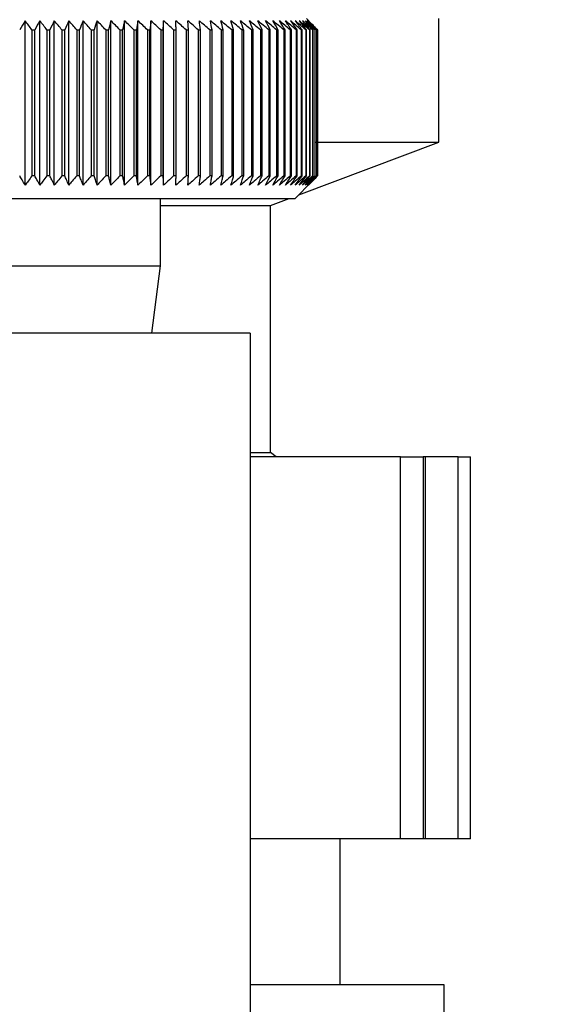
# Paper-space layout 'Blatt3' of a CAD drawing. Units: millimetres. Extents: x 0 to 4200, y 0 to 2970.
# Drawn here: x 2449 to 2472, y 1589 to 1633 of the extents above; entities that cross this region are included whole.
import ezdxf

# ---------------------------------------------------------------- set-up
doc = ezdxf.new("R2010")
doc.units = ezdxf.units.MM
doc.linetypes.add('SLD-Durchgehend', pattern=[0])
doc.layers.add('SLD-0', color=7, linetype='SLD-Durchgehend', lineweight=30)
doc.styles.add('SLDTEXTSTYLE1', font='TXT', dxfattribs={"width": 0.605})
doc.dimstyles.new('SLDDIMSTYLE0', dxfattribs={"dimtxt": 35, "dimasz": 25, "dimexe": 0, "dimexo": 0.0625, "dimgap": 8.75, "dimtad": 1, "dimdec": 1, "dimrnd": 1e-09, "dimzin": 12, "dimdsep": 46, "dimtxsty": 'SLDTEXTSTYLE1', "dimsah": 1, "dimcen": 0.09, "dimadec": 0, "dimazin": 3, "dimtfac": 1, "dimtdec": 1, "dimtofl": 0, "dimtmove": 0, "dimatfit": 3, "dimfxl": 1, "dimfrac": 2, "dimtolj": 1, "dimtzin": 12, "dimarcsym": 0})
doc.dimstyles.new('SLDDIMSTYLE2', dxfattribs={"dimtxt": 35, "dimasz": 25, "dimexe": 0, "dimexo": 0.0625, "dimgap": 8.75, "dimtad": 1, "dimdec": 0, "dimrnd": 1e-09, "dimzin": 12, "dimdsep": 46, "dimtxsty": 'SLDTEXTSTYLE1', "dimsah": 1, "dimcen": 0.09, "dimadec": 0, "dimazin": 3, "dimtfac": 1, "dimtdec": 0, "dimtofl": 0, "dimtmove": 0, "dimatfit": 3, "dimfxl": 1, "dimfrac": 2, "dimtolj": 1, "dimtzin": 12, "dimarcsym": 0})

# ---------------------------------------------------------------- blocks, each defined once
blk = doc.blocks.new('_D_36')
at = {"ltscale": 10}
for p, q in [((2479.798, 2555.92), (2925.486, 2555.92)), ((2915.486, 2555.92), (2915.486, 1529.92)), ((2479.798, 1529.92), (2925.486, 1529.92))]:
    blk.add_line(p, q, dxfattribs=at)
for points in [[(2915.486, 2555.92), (2911.486, 2530.92), (2919.486, 2530.92)], [(2915.486, 1529.92), (2919.486, 1554.92), (2911.486, 1554.92)]]:
    blk.add_solid(points, dxfattribs=at)
at = {"ltscale": 10, "insert": (2870.369, 1989.448), "char_height": 35, "attachment_point": 1, "rotation": 90, "style": 'SLDTEXTSTYLE1'}
blk.add_mtext('1026', dxfattribs=at)
blk = doc.blocks.new('_D_39')
at = {"ltscale": 10}
for p, q in [((2544.558, 1642.92), (2845.36, 1642.92)), ((2835.36, 1529.92), (2835.36, 1642.92)), ((2479.798, 1529.92), (2845.36, 1529.92))]:
    blk.add_line(p, q, dxfattribs=at)
for points in [[(2835.36, 1642.92), (2831.36, 1617.92), (2839.36, 1617.92)], [(2835.36, 1529.92), (2839.36, 1554.92), (2831.36, 1554.92)]]:
    blk.add_solid(points, dxfattribs=at)
at = {"ltscale": 10, "insert": (2790.243, 1546.316), "char_height": 35, "attachment_point": 1, "rotation": 90, "style": 'SLDTEXTSTYLE1'}
blk.add_mtext('113', dxfattribs=at)

psp = doc.layouts.new('Blatt3')

# ---------------------------------------------------------------- linework, layer by layer
at = {"layer": 'SLD-0', "ltscale": 10}
for p, q in [((2461.589, 1632.689), (2461.358, 1632.92)), ((2467.258, 1627.42), (2467.258, 1632.92)), ((2448.839, 1625.513), (2448.839, 1632.827)), ((2449.14, 1632.42), (2449.267, 1632.42)), ((2449.14, 1632.42), (2449.14, 1625.92)), ((2449.267, 1625.92), (2449.267, 1632.42)), ((2449.49, 1625.513), (2449.49, 1632.827)), ((2449.809, 1632.42), (2449.936, 1632.42)), ((2449.809, 1632.42), (2449.809, 1625.92)), ((2449.936, 1625.92), (2449.936, 1632.42)), ((2450.137, 1625.513), (2450.137, 1632.827)), ((2450.474, 1632.42), (2450.6, 1632.42)), ((2450.474, 1632.42), (2450.474, 1625.92)), ((2450.6, 1625.92), (2450.6, 1632.42)), ((2450.779, 1625.513), (2450.779, 1632.827)), ((2451.132, 1632.42), (2451.257, 1632.42)), ((2451.132, 1632.42), (2451.132, 1625.92)), ((2451.257, 1625.92), (2451.257, 1632.42)), ((2451.414, 1625.513), (2451.414, 1632.827)), ((2451.783, 1632.42), (2451.906, 1632.42)), ((2451.783, 1632.42), (2451.783, 1625.92)), ((2451.906, 1625.92), (2451.906, 1632.42)), ((2452.041, 1625.513), (2452.041, 1632.827)), ((2452.425, 1632.42), (2452.546, 1632.42)), ((2452.425, 1632.42), (2452.425, 1625.92)), ((2452.546, 1625.92), (2452.546, 1632.42)), ((2452.659, 1625.513), (2452.659, 1632.827)), ((2453.057, 1632.42), (2453.175, 1632.42)), ((2453.057, 1632.42), (2453.057, 1625.92)), ((2453.175, 1625.92), (2453.175, 1632.42)), ((2453.265, 1625.513), (2453.265, 1632.827)), ((2453.676, 1632.42), (2453.792, 1632.42)), ((2453.676, 1632.42), (2453.676, 1625.92)), ((2453.792, 1625.92), (2453.792, 1632.42)), ((2453.858, 1625.513), (2453.858, 1632.827)), ((2454.282, 1632.42), (2454.395, 1632.42)), ((2454.282, 1632.42), (2454.282, 1625.92)), ((2454.395, 1625.92), (2454.395, 1632.42)), ((2454.438, 1625.513), (2454.438, 1632.827)), ((2454.873, 1632.42), (2454.983, 1632.42)), ((2454.873, 1632.42), (2454.873, 1625.92)), ((2454.983, 1625.92), (2454.983, 1632.42)), ((2455.003, 1625.513), (2455.003, 1632.827)), ((2455.447, 1632.42), (2455.555, 1632.42)), ((2455.447, 1632.42), (2455.447, 1625.92)), ((2455.555, 1625.92), (2455.555, 1632.42)), ((2456.005, 1632.42), (2456.109, 1632.42)), ((2456.005, 1632.42), (2456.005, 1625.92)), ((2456.109, 1625.92), (2456.109, 1632.42)), ((2456.543, 1632.42), (2456.643, 1632.42)), ((2456.543, 1632.42), (2456.543, 1625.92)), ((2456.643, 1625.92), (2456.643, 1632.42)), ((2457.061, 1632.42), (2457.157, 1632.42)), ((2457.061, 1632.42), (2457.061, 1625.92)), ((2457.157, 1625.92), (2457.157, 1632.42)), ((2457.558, 1632.42), (2457.65, 1632.42)), ((2457.558, 1632.42), (2457.558, 1625.92)), ((2457.65, 1625.92), (2457.65, 1632.42)), ((2458.032, 1632.42), (2458.12, 1632.42)), ((2458.032, 1632.42), (2458.032, 1625.92)), ((2458.12, 1625.92), (2458.12, 1632.42)), ((2458.483, 1632.42), (2458.566, 1632.42)), ((2458.483, 1632.42), (2458.483, 1625.92)), ((2458.566, 1625.92), (2458.566, 1632.42)), ((2458.91, 1632.42), (2458.988, 1632.42)), ((2458.91, 1632.42), (2458.91, 1625.92)), ((2458.988, 1625.92), (2458.988, 1632.42)), ((2459.31, 1632.42), (2459.383, 1632.42)), ((2459.31, 1632.42), (2459.31, 1625.92)), ((2459.383, 1625.92), (2459.383, 1632.42)), ((2459.684, 1632.42), (2459.752, 1632.42)), ((2459.684, 1632.42), (2459.684, 1625.92)), ((2459.752, 1625.92), (2459.752, 1632.42)), ((2460.031, 1632.42), (2460.094, 1632.42)), ((2460.031, 1632.42), (2460.031, 1625.92)), ((2460.094, 1625.92), (2460.094, 1632.42)), ((2460.35, 1632.42), (2460.407, 1632.42)), ((2460.35, 1632.42), (2460.35, 1625.92)), ((2460.407, 1625.92), (2460.407, 1632.42)), ((2460.639, 1632.42), (2460.691, 1632.42)), ((2460.639, 1632.42), (2460.639, 1625.92)), ((2460.691, 1625.92), (2460.691, 1632.42)), ((2460.899, 1632.42), (2460.945, 1632.42)), ((2460.899, 1632.42), (2460.899, 1625.92)), ((2460.945, 1625.92), (2460.945, 1632.42)), ((2461.129, 1632.42), (2461.17, 1632.42)), ((2461.129, 1632.42), (2461.129, 1625.92)), ((2461.17, 1625.92), (2461.17, 1632.42)), ((2461.328, 1632.42), (2461.363, 1632.42)), ((2461.328, 1632.42), (2461.328, 1625.92)), ((2461.363, 1625.92), (2461.363, 1632.42)), ((2461.496, 1632.42), (2461.525, 1632.42)), ((2461.496, 1632.42), (2461.496, 1625.92)), ((2461.525, 1625.92), (2461.525, 1632.42)), ((2461.633, 1632.42), (2461.655, 1632.42)), ((2461.633, 1632.42), (2461.633, 1625.92)), ((2461.655, 1625.92), (2461.655, 1632.42)), ((2461.737, 1632.42), (2461.753, 1632.42)), ((2461.737, 1632.42), (2461.737, 1625.92)), ((2461.753, 1625.92), (2461.753, 1632.42)), ((2461.809, 1632.42), (2461.82, 1632.42)), ((2461.809, 1632.42), (2461.809, 1625.92)), ((2461.82, 1625.92), (2461.82, 1632.42)), ((2461.849, 1632.42), (2461.853, 1632.42)), ((2461.849, 1632.42), (2461.849, 1625.92)), ((2461.853, 1625.92), (2461.853, 1632.42)), ((2461.857, 1632.42), (2461.857, 1625.92)), ((2461.022, 1625.084), (2467.258, 1627.42)), ((2461.775, 1627.42), (2467.258, 1627.42)), ((2449.267, 1625.92), (2449.14, 1625.92)), ((2449.936, 1625.92), (2449.809, 1625.92)), ((2450.6, 1625.92), (2450.474, 1625.92)), ((2451.257, 1625.92), (2451.132, 1625.92)), ((2451.906, 1625.92), (2451.783, 1625.92)), ((2452.546, 1625.92), (2452.425, 1625.92)), ((2453.175, 1625.92), (2453.057, 1625.92)), ((2453.792, 1625.92), (2453.676, 1625.92)), ((2454.395, 1625.92), (2454.282, 1625.92)), ((2454.983, 1625.92), (2454.873, 1625.92)), ((2455.555, 1625.92), (2455.447, 1625.92)), ((2456.109, 1625.92), (2456.005, 1625.92)), ((2456.643, 1625.92), (2456.543, 1625.92)), ((2457.157, 1625.92), (2457.061, 1625.92)), ((2457.65, 1625.92), (2457.558, 1625.92)), ((2458.12, 1625.92), (2458.032, 1625.92)), ((2458.566, 1625.92), (2458.483, 1625.92)), ((2458.988, 1625.92), (2458.91, 1625.92)), ((2459.383, 1625.92), (2459.31, 1625.92)), ((2459.752, 1625.92), (2459.684, 1625.92)), ((2460.094, 1625.92), (2460.031, 1625.92)), ((2460.407, 1625.92), (2460.35, 1625.92)), ((2460.691, 1625.92), (2460.639, 1625.92)), ((2460.945, 1625.92), (2460.899, 1625.92)), ((2461.17, 1625.92), (2461.129, 1625.92)), ((2461.363, 1625.92), (2461.328, 1625.92)), ((2461.525, 1625.92), (2461.496, 1625.92)), ((2461.655, 1625.92), (2461.633, 1625.92)), ((2461.753, 1625.92), (2461.737, 1625.92)), ((2461.82, 1625.92), (2461.809, 1625.92)), ((2461.853, 1625.92), (2461.849, 1625.92)), ((2460.858, 1624.92), (2461.589, 1625.651)), ((2434.858, 1624.92), (2460.858, 1624.92)), ((2454.858, 1621.92), (2454.858, 1624.92)), ((2454.858, 1624.611), (2459.758, 1624.611)), ((2459.758, 1624.611), (2460.584, 1624.92)), ((2459.758, 1613.611), (2459.758, 1624.611)), ((2440.858, 1621.92), (2454.858, 1621.92)), ((2454.483, 1618.918), (2454.858, 1621.92)), ((2458.858, 1618.918), (2432.858, 1618.918)), ((2458.858, 1618.918), (2458.858, 1555.918)), ((2458.858, 1613.611), (2459.758, 1613.611)), ((2460.014, 1613.42), (2459.758, 1613.611)), ((2465.554, 1613.42), (2458.858, 1613.42)), ((2465.554, 1596.42), (2465.554, 1613.42)), ((2465.554, 1613.42), (2466.562, 1613.42)), ((2466.562, 1613.42), (2466.562, 1596.42)), ((2466.654, 1613.42), (2466.562, 1613.42)), ((2466.654, 1596.42), (2466.654, 1613.42)), ((2468.111, 1613.42), (2466.654, 1613.42)), ((2468.111, 1596.42), (2468.111, 1613.42)), ((2468.111, 1613.42), (2468.662, 1613.42)), ((2468.662, 1596.42), (2468.662, 1613.42)), ((2465.554, 1596.42), (2458.858, 1596.42)), ((2462.858, 1589.92), (2462.858, 1596.42)), ((2466.562, 1596.42), (2465.554, 1596.42)), ((2466.654, 1596.42), (2466.562, 1596.42)), ((2468.111, 1596.42), (2466.654, 1596.42)), ((2468.662, 1596.42), (2468.111, 1596.42)), ((2467.488, 1589.92), (2458.858, 1589.92)), ((2467.488, 1582.92), (2467.488, 1589.92))]:
    psp.add_line(p, q, dxfattribs=at)
at = {"layer": 'SLD-0', "ltscale": 100}
psp.add_line((2456.109, 1632.42), (2456.081, 1632.827), dxfattribs=at)
at = {"layer": 'SLD-0', "ltscale": 10, "flags": 128}
for points in [[(2454.983, 1632.42), (2454.986, 1632.471), (2454.988, 1632.522), (2454.991, 1632.573), (2454.993, 1632.624), (2454.996, 1632.675), (2454.998, 1632.726), (2455, 1632.776), (2455.003, 1632.827)], [(2455.555, 1632.42), (2455.554, 1632.471), (2455.554, 1632.522), (2455.553, 1632.573), (2455.553, 1632.624), (2455.552, 1632.675), (2455.552, 1632.726), (2455.551, 1632.776), (2455.551, 1632.827)]]:
    psp.add_lwpolyline(points, dxfattribs=at)
at = {"layer": 'SLD-0', "ltscale": 100}
for centre, radius, start, end in [((2520.026, 1590.077), 83.037, 149.01411, 149.34119), ((2384.172, 1584.662), 80.633, 36.31986, 36.6797), ((2523.979, 1591.894), 84.995, 151.21067, 151.52332), ((2385.829, 1582.56), 81.114, 37.92937, 38.29483), ((2529.05, 1593.589), 88.13, 153.56221, 153.8574), ((2387.201, 1580.429), 81.894, 39.40972, 39.77933), ((2535.684, 1595.147), 92.891, 156.06883, 156.34324), ((2388.347, 1578.288), 82.899, 40.76731, 41.13985), ((2544.588, 1596.552), 99.986, 158.72775, 158.97787), ((2389.316, 1576.157), 84.069, 42.00853, 42.38302), ((2556.947, 1597.793), 110.602, 161.53272, 161.75491), ((2390.143, 1574.056), 85.355, 43.13959, 43.51523), ((2574.934, 1598.856), 126.907, 164.47355, 164.66421), ((2390.857, 1572.005), 86.711, 44.16639, 44.54258), ((2602.982, 1599.734), 153.331, 167.53575, 167.69149), ((2391.483, 1570.021), 88.1, 45.0945, 45.47077), ((2651.79, 1600.417), 200.567, 170.70054, 170.81836), ((2392.038, 1568.124), 89.488, 45.92908, 46.30508), ((2755.441, 1600.899), 302.691, 173.94504, 174.02252), ((2392.54, 1566.332), 90.846, 46.67483, 47.05032), ((2392.999, 1564.66), 92.148, 47.33603, 47.71086), ((2393.427, 1563.124), 93.369, 47.9165, 48.29058), ((2393.833, 1561.739), 94.49, 48.4196, 48.7929), ((2394.222, 1560.518), 95.492, 48.84826, 49.22082), ((2201.523, 1600.757), 257.078, 7.07472, 7.16615), ((2394.601, 1559.47), 96.36, 49.20499, 49.57686), ((2279.108, 1600.207), 180.94, 10.2553, 10.38633), ((2394.972, 1558.607), 97.082, 49.49187, 49.86314), ((2318.753, 1599.457), 142.755, 13.35061, 13.51859), ((2395.34, 1557.937), 97.646, 49.71057, 50.08137), ((2342.47, 1598.515), 120.517, 16.33961, 16.54139), ((2395.707, 1557.465), 98.045, 49.86238, 50.23283), ((2358.003, 1597.39), 106.489, 19.20531, 19.43741), ((2396.073, 1557.195), 98.273, 49.94817, 50.31843), ((2368.778, 1596.092), 97.25, 21.93484, 22.19363), ((2396.439, 1557.131), 98.328, 49.96846, 50.33867), ((2376.543, 1594.633), 91.052, 24.51938, 24.80125), ((2396.804, 1557.273), 98.207, 49.92335, 50.29367), ((2382.286, 1593.027), 86.907, 26.95378, 27.25527), ((2397.167, 1557.62), 97.914, 49.81259, 50.18316), ((2386.607, 1591.289), 84.214, 29.23606, 29.55394), ((2397.525, 1558.168), 97.451, 49.63553, 50.00649), ((2389.893, 1589.434), 82.583, 31.36686, 31.69821), ((2397.876, 1558.913), 96.826, 49.39113, 49.76262), ((2392.404, 1587.48), 81.748, 33.34888, 33.69111), ((2398.215, 1559.846), 96.047, 49.07797, 49.45009), ((2394.321, 1585.445), 81.52, 35.18634, 35.53718), ((2398.537, 1560.961), 95.127, 48.69421, 49.06705), ((2395.775, 1583.348), 81.759, 36.88454, 37.24204), ((2398.837, 1562.246), 94.078, 48.23762, 48.61122), ((2396.863, 1581.208), 82.358, 38.44943, 38.81195), ((2399.105, 1563.69), 92.916, 47.70554, 48.07991), ((2397.66, 1579.045), 83.233, 39.88731, 40.2535), ((2399.335, 1565.279), 91.662, 47.09486, 47.46995), ((2398.221, 1576.878), 84.314, 41.20462, 41.57335), ((2399.514, 1566.999), 90.337, 46.40206, 46.77776), ((2398.591, 1574.729), 85.544, 42.40769, 42.77805), ((2399.631, 1568.833), 88.964, 45.62313, 45.99926), ((2398.806, 1572.617), 86.874, 43.50263, 43.87392), ((2399.669, 1570.765), 87.571, 44.75364, 45.12992), ((2398.895, 1570.561), 88.262, 44.49526, 44.86691)]:
    psp.add_arc(centre, radius, start, end, dxfattribs=at)
at = {"layer": 'SLD-0', "ltscale": 10}
for points, knots in [([(2448.839, 1625.513), (2448.794, 1625.588), (2448.712, 1625.723), (2448.632, 1625.86), (2448.596, 1625.92)], [0, 0, 0, 0, 0.55565, 1, 1, 1, 1]), ([(2449.14, 1625.92), (2449.083, 1625.843), (2448.983, 1625.707), (2448.882, 1625.572), (2448.839, 1625.513)], [0, 0, 0, 0, 0.56434, 1, 1, 1, 1]), ([(2449.49, 1625.513), (2449.448, 1625.588), (2449.374, 1625.723), (2449.3, 1625.86), (2449.267, 1625.92)], [0, 0, 0, 0, 0.55565, 1, 1, 1, 1]), ([(2449.809, 1625.92), (2449.749, 1625.843), (2449.643, 1625.707), (2449.536, 1625.572), (2449.49, 1625.513)], [0, 0, 0, 0, 0.56434, 1, 1, 1, 1]), ([(2450.137, 1625.513), (2450.1, 1625.588), (2450.033, 1625.723), (2449.966, 1625.86), (2449.936, 1625.92)], [0, 0, 0, 0, 0.55565, 1, 1, 1, 1]), ([(2450.474, 1625.92), (2450.41, 1625.843), (2450.298, 1625.707), (2450.186, 1625.572), (2450.137, 1625.513)], [0, 0, 0, 0, 0.56434, 1, 1, 1, 1]), ([(2450.779, 1625.513), (2450.746, 1625.588), (2450.686, 1625.723), (2450.626, 1625.86), (2450.6, 1625.92)], [0, 0, 0, 0, 0.55565, 1, 1, 1, 1]), ([(2451.132, 1625.92), (2451.066, 1625.843), (2450.948, 1625.707), (2450.83, 1625.572), (2450.779, 1625.513)], [0, 0, 0, 0, 0.56434, 1, 1, 1, 1]), ([(2451.414, 1625.513), (2451.385, 1625.588), (2451.332, 1625.723), (2451.28, 1625.86), (2451.257, 1625.92)], [0, 0, 0, 0, 0.55565, 1, 1, 1, 1]), ([(2451.783, 1625.92), (2451.714, 1625.843), (2451.591, 1625.707), (2451.468, 1625.572), (2451.414, 1625.513)], [0, 0, 0, 0, 0.56434, 1, 1, 1, 1]), ([(2452.041, 1625.513), (2452.016, 1625.588), (2451.971, 1625.723), (2451.926, 1625.86), (2451.906, 1625.92)], [0, 0, 0, 0, 0.55565, 1, 1, 1, 1]), ([(2452.425, 1625.92), (2452.353, 1625.843), (2452.225, 1625.707), (2452.097, 1625.572), (2452.041, 1625.513)], [0, 0, 0, 0, 0.56434, 1, 1, 1, 1]), ([(2452.659, 1625.513), (2452.638, 1625.588), (2452.6, 1625.723), (2452.563, 1625.86), (2452.546, 1625.92)], [0, 0, 0, 0, 0.55565, 1, 1, 1, 1]), ([(2453.057, 1625.92), (2452.982, 1625.843), (2452.849, 1625.707), (2452.716, 1625.572), (2452.659, 1625.513)], [0, 0, 0, 0, 0.56434, 1, 1, 1, 1]), ([(2453.265, 1625.513), (2453.248, 1625.588), (2453.218, 1625.723), (2453.189, 1625.86), (2453.175, 1625.92)], [0, 0, 0, 0, 0.55565, 1, 1, 1, 1]), ([(2453.676, 1625.92), (2453.599, 1625.843), (2453.462, 1625.707), (2453.325, 1625.572), (2453.265, 1625.513)], [0, 0, 0, 0, 0.56434, 1, 1, 1, 1]), ([(2453.858, 1625.513), (2453.846, 1625.588), (2453.824, 1625.723), (2453.802, 1625.86), (2453.792, 1625.92)], [0, 0, 0, 0, 0.55565, 1, 1, 1, 1]), ([(2454.282, 1625.92), (2454.202, 1625.843), (2454.061, 1625.707), (2453.92, 1625.572), (2453.858, 1625.513)], [0, 0, 0, 0, 0.56434, 1, 1, 1, 1]), ([(2454.438, 1625.513), (2454.43, 1625.588), (2454.416, 1625.723), (2454.402, 1625.86), (2454.395, 1625.92)], [0, 0, 0, 0, 0.55565, 1, 1, 1, 1]), ([(2454.873, 1625.92), (2454.791, 1625.843), (2454.647, 1625.707), (2454.502, 1625.572), (2454.438, 1625.513)], [0, 0, 0, 0, 0.56434, 1, 1, 1, 1]), ([(2455.003, 1625.513), (2454.999, 1625.588), (2454.993, 1625.723), (2454.986, 1625.86), (2454.983, 1625.92)], [0, 0, 0, 0, 0.55565, 1, 1, 1, 1]), ([(2455.447, 1625.92), (2455.364, 1625.843), (2455.216, 1625.707), (2455.068, 1625.572), (2455.003, 1625.513)], [0, 0, 0, 0, 0.56434, 1, 1, 1, 1]), ([(2455.551, 1625.513), (2455.552, 1625.588), (2455.553, 1625.723), (2455.554, 1625.86), (2455.555, 1625.92)], [0, 0, 0, 0, 0.55565, 1, 1, 1, 1]), ([(2456.005, 1625.92), (2455.919, 1625.843), (2455.768, 1625.707), (2455.617, 1625.572), (2455.551, 1625.513)], [0, 0, 0, 0, 0.56434, 1, 1, 1, 1]), ([(2456.081, 1625.513), (2456.086, 1625.588), (2456.095, 1625.723), (2456.104, 1625.86), (2456.109, 1625.92)], [0, 0, 0, 0, 0.55565, 1, 1, 1, 1]), ([(2456.543, 1625.92), (2456.456, 1625.843), (2456.303, 1625.707), (2456.148, 1625.572), (2456.081, 1625.513)], [0, 0, 0, 0, 0.56434, 1, 1, 1, 1]), ([(2456.592, 1625.513), (2456.602, 1625.588), (2456.619, 1625.723), (2456.636, 1625.86), (2456.643, 1625.92)], [0, 0, 0, 0, 0.55565, 1, 1, 1, 1]), ([(2457.061, 1625.92), (2456.973, 1625.843), (2456.817, 1625.707), (2456.66, 1625.572), (2456.592, 1625.513)], [0, 0, 0, 0, 0.56434, 1, 1, 1, 1]), ([(2457.083, 1625.513), (2457.097, 1625.588), (2457.122, 1625.723), (2457.146, 1625.86), (2457.157, 1625.92)], [0, 0, 0, 0, 0.55565, 1, 1, 1, 1]), ([(2457.558, 1625.92), (2457.469, 1625.843), (2457.311, 1625.707), (2457.152, 1625.572), (2457.083, 1625.513)], [0, 0, 0, 0, 0.56434, 1, 1, 1, 1]), ([(2457.553, 1625.513), (2457.571, 1625.588), (2457.603, 1625.723), (2457.636, 1625.86), (2457.65, 1625.92)], [0, 0, 0, 0, 0.55565, 1, 1, 1, 1]), ([(2458.032, 1625.92), (2457.942, 1625.843), (2457.783, 1625.707), (2457.623, 1625.572), (2457.553, 1625.513)], [0, 0, 0, 0, 0.56434, 1, 1, 1, 1]), ([(2458, 1625.513), (2458.022, 1625.588), (2458.062, 1625.723), (2458.102, 1625.86), (2458.12, 1625.92)], [0, 0, 0, 0, 0.55565, 1, 1, 1, 1]), ([(2458.483, 1625.92), (2458.392, 1625.843), (2458.232, 1625.707), (2458.07, 1625.572), (2458, 1625.513)], [0, 0, 0, 0, 0.56434, 1, 1, 1, 1]), ([(2458.424, 1625.513), (2458.45, 1625.588), (2458.498, 1625.723), (2458.545, 1625.86), (2458.566, 1625.92)], [0, 0, 0, 0, 0.55565, 1, 1, 1, 1]), ([(2458.91, 1625.92), (2458.818, 1625.843), (2458.657, 1625.707), (2458.494, 1625.572), (2458.424, 1625.513)], [0, 0, 0, 0, 0.56434, 1, 1, 1, 1]), ([(2458.823, 1625.513), (2458.853, 1625.588), (2458.908, 1625.723), (2458.963, 1625.86), (2458.988, 1625.92)], [0, 0, 0, 0, 0.5556499, 1, 1, 1, 1]), ([(2459.31, 1625.92), (2459.219, 1625.843), (2459.056, 1625.707), (2458.894, 1625.572), (2458.823, 1625.513)], [0, 0, 0, 0, 0.56434, 1, 1, 1, 1]), ([(2459.197, 1625.513), (2459.231, 1625.588), (2459.294, 1625.723), (2459.356, 1625.86), (2459.383, 1625.92)], [0, 0, 0, 0, 0.55565, 1, 1, 1, 1]), ([(2459.684, 1625.92), (2459.593, 1625.843), (2459.43, 1625.707), (2459.268, 1625.572), (2459.197, 1625.513)], [0, 0, 0, 0, 0.56434, 1, 1, 1, 1]), ([(2459.544, 1625.513), (2459.583, 1625.588), (2459.652, 1625.723), (2459.722, 1625.86), (2459.752, 1625.92)], [0, 0, 0, 0, 0.5556499, 1, 1, 1, 1]), ([(2460.031, 1625.92), (2459.94, 1625.843), (2459.778, 1625.707), (2459.615, 1625.572), (2459.544, 1625.513)], [0, 0, 0, 0, 0.56434, 1, 1, 1, 1]), ([(2459.865, 1625.513), (2459.907, 1625.588), (2459.984, 1625.723), (2460.06, 1625.86), (2460.094, 1625.92)], [0, 0, 0, 0, 0.55565, 1, 1, 1, 1]), ([(2460.35, 1625.92), (2460.259, 1625.843), (2460.097, 1625.707), (2459.935, 1625.572), (2459.865, 1625.513)], [0, 0, 0, 0, 0.56434, 1, 1, 1, 1]), ([(2460.157, 1625.513), (2460.204, 1625.588), (2460.287, 1625.723), (2460.37, 1625.86), (2460.407, 1625.92)], [0, 0, 0, 0, 0.55565, 1, 1, 1, 1]), ([(2460.639, 1625.92), (2460.549, 1625.843), (2460.388, 1625.707), (2460.227, 1625.572), (2460.157, 1625.513)], [0, 0, 0, 0, 0.56434, 1, 1, 1, 1]), ([(2460.421, 1625.513), (2460.471, 1625.588), (2460.562, 1625.723), (2460.651, 1625.86), (2460.691, 1625.92)], [0, 0, 0, 0, 0.5556499, 1, 1, 1, 1]), ([(2460.899, 1625.92), (2460.81, 1625.843), (2460.651, 1625.707), (2460.491, 1625.572), (2460.421, 1625.513)], [0, 0, 0, 0, 0.56434, 1, 1, 1, 1]), ([(2460.657, 1625.513), (2460.71, 1625.588), (2460.807, 1625.723), (2460.903, 1625.86), (2460.945, 1625.92)], [0, 0, 0, 0, 0.5556499, 1, 1, 1, 1]), ([(2461.129, 1625.92), (2461.04, 1625.843), (2460.883, 1625.707), (2460.725, 1625.572), (2460.657, 1625.513)], [0, 0, 0, 0, 0.56434, 1, 1, 1, 1]), ([(2460.862, 1625.513), (2460.919, 1625.588), (2461.022, 1625.723), (2461.124, 1625.86), (2461.17, 1625.92)], [0, 0, 0, 0, 0.55565, 1, 1, 1, 1]), ([(2461.328, 1625.92), (2461.241, 1625.843), (2461.086, 1625.707), (2460.93, 1625.572), (2460.862, 1625.513)], [0, 0, 0, 0, 0.56434, 1, 1, 1, 1]), ([(2461.037, 1625.513), (2461.098, 1625.588), (2461.206, 1625.723), (2461.315, 1625.86), (2461.363, 1625.92)], [0, 0, 0, 0, 0.55565, 1, 1, 1, 1]), ([(2461.496, 1625.92), (2461.41, 1625.843), (2461.257, 1625.707), (2461.104, 1625.572), (2461.037, 1625.513)], [0, 0, 0, 0, 0.56434, 1, 1, 1, 1]), ([(2461.182, 1625.513), (2461.246, 1625.588), (2461.36, 1625.723), (2461.474, 1625.86), (2461.525, 1625.92)], [0, 0, 0, 0, 0.55565, 1, 1, 1, 1]), ([(2461.633, 1625.92), (2461.548, 1625.843), (2461.398, 1625.707), (2461.248, 1625.572), (2461.182, 1625.513)], [0, 0, 0, 0, 0.56434, 1, 1, 1, 1]), ([(2461.296, 1625.513), (2461.363, 1625.588), (2461.483, 1625.723), (2461.602, 1625.86), (2461.655, 1625.92)], [0, 0, 0, 0, 0.55565, 1, 1, 1, 1]), ([(2461.737, 1625.92), (2461.654, 1625.843), (2461.508, 1625.707), (2461.36, 1625.572), (2461.296, 1625.513)], [0, 0, 0, 0, 0.56434, 1, 1, 1, 1]), ([(2461.379, 1625.513), (2461.449, 1625.588), (2461.574, 1625.723), (2461.698, 1625.86), (2461.753, 1625.92)], [0, 0, 0, 0, 0.55565, 1, 1, 1, 1]), ([(2461.809, 1625.92), (2461.729, 1625.843), (2461.586, 1625.707), (2461.442, 1625.572), (2461.379, 1625.513)], [0, 0, 0, 0, 0.56434, 1, 1, 1, 1]), ([(2461.431, 1625.513), (2461.503, 1625.588), (2461.633, 1625.723), (2461.762, 1625.86), (2461.82, 1625.92)], [0, 0, 0, 0, 0.55565, 1, 1, 1, 1]), ([(2461.849, 1625.92), (2461.771, 1625.843), (2461.632, 1625.707), (2461.492, 1625.572), (2461.431, 1625.513)], [0, 0, 0, 0, 0.56434, 1, 1, 1, 1]), ([(2461.451, 1625.513), (2461.526, 1625.588), (2461.66, 1625.723), (2461.794, 1625.86), (2461.853, 1625.92)], [0, 0, 0, 0, 0.55565, 1, 1, 1, 1]), ([(2461.857, 1625.92), (2461.781, 1625.843), (2461.646, 1625.707), (2461.51, 1625.572), (2461.451, 1625.513)], [0, 0, 0, 0, 0.56434, 1, 1, 1, 1])]:
    psp.add_open_spline(points, degree=3, knots=knots, dxfattribs=at)

# ---------------------------------------------------------------- dimensions: what is measured, and where the dimension line sits
at = {"ltscale": 10}
for base, p1, p2, dimstyle, picture, middle in [((2915.486, 1529.92), (2469.798, 2555.92), (2469.798, 1529.92), 'SLDDIMSTYLE2', '_D_36', (2915.486, 2042.92)), ((2835.36, 1642.92), (2469.798, 1529.92), (2534.558, 1642.92), 'SLDDIMSTYLE0', '_D_39', (2835.36, 1586.42))]:
    dim = psp.add_linear_dim(base=base, p1=p1, p2=p2, angle=90, dimstyle=dimstyle, dxfattribs=at)
    dim.commit()
    dim.dimension.update_dxf_attribs({"geometry": picture, "text_midpoint": middle, "dimtype": 160})

doc.saveas('drawing.dxf')
